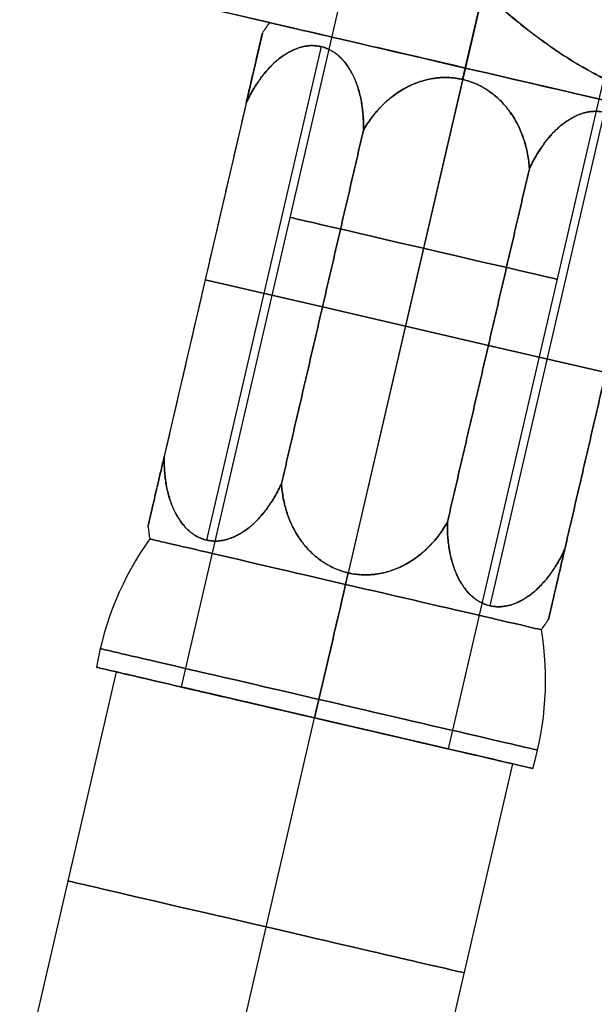
# Model space of a CAD drawing. Units: millimetres. Extents: x -31 to 44, y -113 to 122.
# Drawn here: x 23 to 35, y 86 to 107 of the extents above; entities that cross this region are included whole.
import ezdxf

# ---------------------------------------------------------------- set-up
doc = ezdxf.new("R2010")
doc.units = ezdxf.units.MM
doc.header["$MEASUREMENT"] = 0
doc.layers.add('Default', color=7, linetype='Continuous', true_color=0x000000)

# ---------------------------------------------------------------- blocks, each defined once
blk = doc.blocks.new('10CZ07160YY')
at = {"layer": 'Default'}
for p, q in [((12.5, 9.25), (11, 10.75)), ((12.5, 9.25), (12.5, 4.4)), ((27.1, 4.45), (27.1, 4.9)), ((12.757, 4.5), (23.843, 4.5)), ((18.3, 4.5, 1.864), (18.3, 1.864, 4.5)), ((18.3, 4.5, -1.864), (18.3, 4.5, 1.864)), ((18.3, 1.864, -4.5), (18.3, 4.5, -1.864)), ((36.492, 4.45), (27.1, 4.45)), ((12.757, 3.182, 3.182), (23.843, 3.182, 3.182)), ((12.757, 3.182, -3.182), (23.843, 3.182, -3.182)), ((6, 3), (27.1, 3)), ((27.1, -3), (27.1, 3)), ((18.3, -1.864, 4.5), (18.3, 1.864, 4.5)), ((12.5, 0, 4.4), (12.5, 0, 9.25)), ((23.843, 0, -4.5), (12.757, 0, -4.5)), ((36.492, 0, 4.45), (27.1, 0, 4.45)), ((36.492, 0, -4.45), (27.1, 0, -4.45)), ((6, 0, 3), (27.1, 0, 3)), ((6, 0, -3), (27.1, 0, -3)), ((12.757, 0, 4.5), (23.843, 0, 4.5)), ((27.1, 0, 4.9), (27.1, 0, 4.45)), ((27.1, 0, -4.45), (27.1, 0, -4.9)), ((27.1, 0, -3), (27.1, 0, 3)), ((18.3, -4.5, -1.864), (18.3, -1.864, -4.5)), ((18.3, -1.864, 4.5), (18.3, -4.5, 1.864)), ((6, -3), (27.1, -3)), ((12.757, -3.182, -3.182), (23.843, -3.182, -3.182)), ((12.757, -3.182, 3.182), (23.843, -3.182, 3.182)), ((12.5, -4.4), (12.5, -9.25)), ((12.757, -4.5), (23.843, -4.5)), ((18.3, -4.5, 1.864), (18.3, -4.5, -1.864)), ((36.492, -4.45), (27.1, -4.45)), ((27.1, -4.9), (27.1, -4.45)), ((12.5, -9.25), (11, -10.75))]:
    blk.add_line(p, q, dxfattribs=at)
at = {"layer": 'Default', "extrusion": (1, 0, 0)}
for centre, radius in [((0, 0, 26.684), 4.913), ((0, 0, 31.796), 4.45)]:
    blk.add_circle(centre, radius, dxfattribs=at)
at = {"layer": 'Default', "extrusion": (1, -6.12303e-17, 0)}
blk.add_circle((0, 0, 16.55), 3, dxfattribs=at)
at = {"layer": 'Default', "extrusion": (1, 0, 0)}
for start, end in [(0, 90), (180, 0)]:
    blk.add_arc((0, 0, 12.5), 9.25, start, end, dxfattribs=at)
at = {"layer": 'Default'}
for centre, start, end in [((26.684, -1.855), 86.478, 112.4467), ((15.084, -1.855), 110.1149, 112.4467), ((21.516, -1.855), 67.5533, 69.8851), ((15.084, 1.855), 247.5533, 249.8851), ((21.516, 1.855), 290.1149, 292.4467), ((26.684, 1.855), 247.5533, 273.522)]:
    blk.add_arc(centre, 6.768, start, end, dxfattribs=at)
at = {"layer": 'Default', "extrusion": (1, 2.48047e-64, 3.62522e-16)}
blk.add_arc((0, 0, 27.1), 4.9, 270, 90, dxfattribs=at)
at = {"layer": 'Default', "extrusion": (1, 1.13095e-48, 4.03717e-16)}
blk.add_arc((0, 0, 12.5), 4.4, 270, 90, dxfattribs=at)
at = {"layer": 'Default', "extrusion": (1, 0, -4.03717e-16)}
for start, end in [(270, 90), (90, 270)]:
    blk.add_arc((0, 0, 24.1), 4.4, start, end, dxfattribs=at)
at = {"layer": 'Default', "extrusion": (1, 7.18526e-15, -1.99591e-15)}
blk.add_arc((0, 0, 27.1), 4.45, 270, 90, dxfattribs=at)
at = {"layer": 'Default', "extrusion": (1, 1.18424e-15, -2.32139e-31)}
blk.add_arc((0, 0, 27.1), 3, 270, 0, dxfattribs=at)
at = {"layer": 'Default', "extrusion": (1, 1.18424e-15, -3.9443e-31)}
blk.add_arc((0, 0, 27.1), 3, 0, 90, dxfattribs=at)
at = {"layer": 'Default', "extrusion": (1, 1.92039e-16, 7.37576e-32)}
blk.add_arc((0, 0, 12.5), 9.25, 90, 180, dxfattribs=at)
at = {"layer": 'Default', "extrusion": (0, 1, 0)}
for centre, start, end in [((-15.084, -1.855), 67.5533, 69.8851), ((-21.516, 1.855), 247.5533, 249.8851), ((-21.516, -1.855), 110.1149, 112.4467), ((-26.684, -1.855), 67.5533, 93.522)]:
    blk.add_arc(centre, 6.768, start, end, dxfattribs=at)
at = {"layer": 'Default', "extrusion": (-1.34117e-16, 1, -3.24642e-16)}
blk.add_arc((-26.684, 1.855), 6.768, 266.478, 292.4467, dxfattribs=at)
at = {"layer": 'Default', "extrusion": (1, 0, -3.62522e-16)}
blk.add_arc((0, 0, 27.1), 4.9, 90, 270, dxfattribs=at)
at = {"layer": 'Default', "extrusion": (1, -7.98363e-16, 8.86361e-32)}
blk.add_arc((0, 0, 27.1), 4.45, 90, 180, dxfattribs=at)
at = {"layer": 'Default', "extrusion": (1, 5.65477e-49, 2.01859e-16)}
blk.add_arc((0, 0, 12.5), 4.4, 90, 270, dxfattribs=at)
at = {"layer": 'Default', "extrusion": (1, 3.55271e-15, -1.77636e-15)}
blk.add_arc((0, 0, 27.1), 3, 90, 270, dxfattribs=at)
at = {"layer": 'Default', "extrusion": (1, 3.19345e-15, 0)}
blk.add_arc((0, 0, 27.1), 4.45, 180, 270, dxfattribs=at)
at = {"layer": 'Default'}
for points, knots in [([(11, 10.743, -0.393), (11.093, 10.643, -0.565), (11.272, 10.443, -0.913), (11.455, 10.213, -1.31), (11.559, 10.071, -1.556), (11.587, 10.033, -1.623), (11.605, 10.007, -1.668), (11.614, 9.994, -1.69), (11.659, 9.929, -1.803), (11.763, 9.773, -2.073), (11.854, 9.616, -2.345), (11.964, 9.406, -2.709), (12.013, 9.3, -2.892), (12.097, 9.088, -3.259), (12.133, 8.982, -3.443), (12.191, 8.768, -3.814), (12.213, 8.66, -4.001), (12.243, 8.444, -4.375), (12.25, 8.335, -4.563), (12.25, 8.171, -4.847), (12.247, 8.089, -4.989), (12.239, 7.993, -5.156), (12.234, 7.951, -5.228), (12.231, 7.924, -5.275), (12.229, 7.91, -5.299), (12.212, 7.786, -5.514), (12.189, 7.677, -5.702), (12.1, 7.353, -6.264), (11.97, 7.035, -6.815), (11.727, 6.62, -7.534), (11.513, 6.313, -8.065), (11.271, 6.01, -8.59), (11.093, 5.811, -8.935), (11, 5.712, -9.107)], [-1, -1, -1, -1, -0.9375, -0.875, -0.859375, -0.851563, -0.851563, -0.84375, -0.84375, -0.8125, -0.75, -0.75, -0.6875, -0.6875, -0.625, -0.625, -0.5625, -0.5625, -0.5, -0.5, -0.46875, -0.453125, -0.445313, -0.445313, -0.4375, -0.4375, -0.375, -0.375, -0.25, -0.1875, -0.125, -0.0625, 0, 0, 0, 0]), ([(14.331, 4.5, 1.864), (14.278, 4.489, 1.875), (14.174, 4.465, 1.899), (14.022, 4.422, 1.942), (13.899, 4.381, 1.983), (13.815, 4.348, 2.016), (13.779, 4.334, 2.03), (13.755, 4.324, 2.04), (13.744, 4.319, 2.045), (13.685, 4.294, 2.07), (13.594, 4.252, 2.112), (13.464, 4.182, 2.182), (13.362, 4.118, 2.246), (13.294, 4.07, 2.294), (13.266, 4.049, 2.315), (13.247, 4.035, 2.329), (13.238, 4.027, 2.337), (13.192, 3.991, 2.373), (13.123, 3.932, 2.432), (13.03, 3.837, 2.527), (12.968, 3.761, 2.602), (12.938, 3.718, 2.646), (12.926, 3.701, 2.663), (12.92, 3.692, 2.672), (12.903, 3.665, 2.699), (12.892, 3.648, 2.716), (12.861, 3.594, 2.77), (12.825, 3.521, 2.843), (12.799, 3.447, 2.917), (12.783, 3.39, 2.974), (12.778, 3.371, 2.993), (12.772, 3.342, 3.022), (12.77, 3.332, 3.032), (12.767, 3.313, 3.051), (12.766, 3.303, 3.061), (12.759, 3.255, 3.109), (12.754, 3.178, 3.186), (12.763, 3.063, 3.301), (12.781, 2.978, 3.386), (12.795, 2.93, 3.434), (12.801, 2.911, 3.453), (12.805, 2.902, 3.462), (12.815, 2.874, 3.49), (12.822, 2.855, 3.509), (12.846, 2.799, 3.564), (12.883, 2.727, 3.637), (12.952, 2.623, 3.741), (13.007, 2.556, 3.808), (13.044, 2.515, 3.849), (13.051, 2.507, 3.857), (13.066, 2.49, 3.873), (13.09, 2.467, 3.897), (13.114, 2.443, 3.921), (13.163, 2.397, 3.966), (13.232, 2.339, 4.025), (13.345, 2.257, 4.107), (13.467, 2.181, 4.183), (13.554, 2.134, 4.23), (13.61, 2.106, 4.258), (13.621, 2.101, 4.263), (13.644, 2.09, 4.274), (13.678, 2.074, 4.29), (13.712, 2.058, 4.306), (13.782, 2.028, 4.336), (13.877, 1.991, 4.373), (14.023, 1.941, 4.422), (14.175, 1.899, 4.465), (14.278, 1.875, 4.489), (14.331, 1.864, 4.5)], [-1, -1, -1, -1, -0.96875, -0.9375, -0.90625, -0.890625, -0.882813, -0.882813, -0.875, -0.875, -0.84375, -0.8125, -0.78125, -0.765625, -0.757813, -0.757813, -0.75, -0.75, -0.71875, -0.6875, -0.65625, -0.648438, -0.648438, -0.640625, -0.640625, -0.625, -0.625, -0.59375, -0.5625, -0.5625, -0.546875, -0.546875, -0.539063, -0.539063, -0.53125, -0.53125, -0.5, -0.46875, -0.4375, -0.429688, -0.429688, -0.421875, -0.421875, -0.40625, -0.40625, -0.375, -0.34375, -0.3125, -0.3125, -0.304688, -0.304688, -0.296875, -0.28125, -0.28125, -0.25, -0.21875, -0.1875, -0.15625, -0.15625, -0.148438, -0.148438, -0.140625, -0.125, -0.125, -0.09375, -0.0625, -0.03125, 0, 0, 0, 0]), ([(14.331, 1.864, -4.5), (14.278, 1.875, -4.489), (14.174, 1.899, -4.465), (14.022, 1.942, -4.422), (13.899, 1.983, -4.381), (13.815, 2.016, -4.348), (13.779, 2.03, -4.334), (13.755, 2.04, -4.324), (13.744, 2.045, -4.319), (13.685, 2.07, -4.294), (13.594, 2.112, -4.252), (13.464, 2.182, -4.182), (13.362, 2.246, -4.118), (13.294, 2.294, -4.07), (13.266, 2.315, -4.049), (13.247, 2.329, -4.035), (13.238, 2.337, -4.027), (13.192, 2.373, -3.991), (13.123, 2.432, -3.932), (13.03, 2.527, -3.837), (12.968, 2.602, -3.761), (12.938, 2.646, -3.718), (12.926, 2.663, -3.701), (12.92, 2.672, -3.692), (12.903, 2.699, -3.665), (12.892, 2.716, -3.648), (12.861, 2.77, -3.594), (12.825, 2.843, -3.521), (12.799, 2.917, -3.447), (12.783, 2.974, -3.39), (12.778, 2.993, -3.371), (12.772, 3.022, -3.342), (12.77, 3.032, -3.332), (12.767, 3.051, -3.313), (12.766, 3.061, -3.303), (12.759, 3.109, -3.255), (12.754, 3.186, -3.178), (12.763, 3.301, -3.063), (12.781, 3.386, -2.978), (12.795, 3.434, -2.93), (12.801, 3.453, -2.911), (12.805, 3.462, -2.902), (12.815, 3.49, -2.874), (12.822, 3.509, -2.855), (12.846, 3.564, -2.799), (12.883, 3.637, -2.727), (12.952, 3.741, -2.623), (13.007, 3.808, -2.556), (13.044, 3.849, -2.515), (13.051, 3.857, -2.507), (13.066, 3.873, -2.49), (13.09, 3.897, -2.467), (13.114, 3.921, -2.443), (13.163, 3.966, -2.397), (13.232, 4.025, -2.339), (13.345, 4.107, -2.257), (13.467, 4.183, -2.181), (13.554, 4.23, -2.134), (13.61, 4.258, -2.106), (13.621, 4.263, -2.101), (13.644, 4.274, -2.09), (13.678, 4.29, -2.074), (13.712, 4.306, -2.058), (13.782, 4.336, -2.028), (13.877, 4.373, -1.991), (14.023, 4.422, -1.941), (14.175, 4.465, -1.899), (14.278, 4.489, -1.875), (14.331, 4.5, -1.864)], [-1, -1, -1, -1, -0.96875, -0.9375, -0.90625, -0.890625, -0.882813, -0.882813, -0.875, -0.875, -0.84375, -0.8125, -0.78125, -0.765625, -0.757813, -0.757813, -0.75, -0.75, -0.71875, -0.6875, -0.65625, -0.648438, -0.648438, -0.640625, -0.640625, -0.625, -0.625, -0.59375, -0.5625, -0.5625, -0.546875, -0.546875, -0.539063, -0.539063, -0.53125, -0.53125, -0.5, -0.46875, -0.4375, -0.429688, -0.429688, -0.421875, -0.421875, -0.40625, -0.40625, -0.375, -0.34375, -0.3125, -0.3125, -0.304688, -0.304688, -0.296875, -0.28125, -0.28125, -0.25, -0.21875, -0.1875, -0.15625, -0.15625, -0.148438, -0.148438, -0.140625, -0.125, -0.125, -0.09375, -0.0625, -0.03125, 0, 0, 0, 0]), ([(14.331, 4.5, -1.864), (14.278, 4.5, -1.849), (14.175, 4.5, -1.815), (14.023, 4.5, -1.754), (13.876, 4.5, -1.684), (13.769, 4.5, -1.624), (13.711, 4.5, -1.588), (13.688, 4.5, -1.574), (13.676, 4.5, -1.566), (13.642, 4.5, -1.544), (13.619, 4.5, -1.528), (13.552, 4.5, -1.481), (13.466, 4.5, -1.415), (13.343, 4.5, -1.307), (13.267, 4.5, -1.228), (13.222, 4.5, -1.177), (13.213, 4.5, -1.167), (13.195, 4.5, -1.146), (13.168, 4.5, -1.115), (13.143, 4.5, -1.083), (13.093, 4.5, -1.018), (13.031, 4.5, -0.929), (12.95, 4.5, -0.788), (12.904, 4.5, -0.688), (12.881, 4.5, -0.631), (12.878, 4.5, -0.625), (12.873, 4.5, -0.612), (12.866, 4.5, -0.593), (12.849, 4.5, -0.548), (12.836, 4.5, -0.509), (12.813, 4.5, -0.431), (12.786, 4.5, -0.326), (12.762, 4.5, -0.165), (12.757, 4.5, -0.056), (12.757, 4.5, 0.002), (12.757, 4.5, 0.006), (12.757, 4.5, 0.013), (12.757, 4.5, 0.023), (12.757, 4.5, 0.047), (12.759, 4.5, 0.095), (12.762, 4.5, 0.136), (12.77, 4.5, 0.218), (12.778, 4.5, 0.272), (12.794, 4.5, 0.353), (12.801, 4.5, 0.38), (12.811, 4.5, 0.42), (12.814, 4.5, 0.433), (12.822, 4.5, 0.46), (12.825, 4.5, 0.473), (12.845, 4.5, 0.539), (12.882, 4.5, 0.641), (12.95, 4.5, 0.788), (13.032, 4.5, 0.929), (13.094, 4.5, 1.019), (13.136, 4.5, 1.074), (13.144, 4.5, 1.085), (13.161, 4.5, 1.106), (13.187, 4.5, 1.138), (13.214, 4.5, 1.169), (13.269, 4.5, 1.23), (13.345, 4.5, 1.308), (13.467, 4.5, 1.416), (13.565, 4.5, 1.49), (13.621, 4.5, 1.529), (13.644, 4.5, 1.545), (13.655, 4.5, 1.552), (13.69, 4.5, 1.575), (13.713, 4.5, 1.59), (13.783, 4.5, 1.632), (13.878, 4.5, 1.685), (14.025, 4.5, 1.755), (14.175, 4.5, 1.815), (14.279, 4.5, 1.849), (14.331, 4.5, 1.864)], [-1, -1, -1, -1, -0.96875, -0.9375, -0.90625, -0.875, -0.867187, -0.867187, -0.859375, -0.859375, -0.84375, -0.84375, -0.8125, -0.78125, -0.75, -0.75, -0.742187, -0.742187, -0.734375, -0.71875, -0.71875, -0.6875, -0.65625, -0.625, -0.625, -0.621094, -0.621094, -0.617187, -0.609375, -0.59375, -0.59375, -0.5625, -0.53125, -0.5, -0.5, -0.498047, -0.498047, -0.496094, -0.492187, -0.484375, -0.46875, -0.46875, -0.4375, -0.4375, -0.421875, -0.421875, -0.414062, -0.414062, -0.40625, -0.40625, -0.375, -0.34375, -0.3125, -0.28125, -0.28125, -0.273437, -0.273437, -0.265625, -0.25, -0.25, -0.21875, -0.1875, -0.15625, -0.148437, -0.148437, -0.140625, -0.140625, -0.125, -0.125, -0.09375, -0.0625, -0.03125, 0, 0, 0, 0]), ([(22.269, 1.864, 4.5), (22.322, 1.875, 4.489), (22.426, 1.899, 4.465), (22.578, 1.942, 4.422), (22.701, 1.983, 4.381), (22.785, 2.016, 4.348), (22.821, 2.03, 4.334), (22.845, 2.04, 4.324), (22.856, 2.045, 4.319), (22.915, 2.07, 4.294), (23.006, 2.112, 4.252), (23.136, 2.182, 4.182), (23.238, 2.246, 4.118), (23.306, 2.294, 4.07), (23.334, 2.315, 4.049), (23.353, 2.329, 4.035), (23.362, 2.337, 4.027), (23.408, 2.373, 3.991), (23.477, 2.432, 3.932), (23.57, 2.527, 3.837), (23.632, 2.602, 3.761), (23.662, 2.646, 3.718), (23.674, 2.663, 3.701), (23.68, 2.672, 3.692), (23.697, 2.699, 3.665), (23.708, 2.716, 3.648), (23.739, 2.77, 3.594), (23.775, 2.843, 3.521), (23.801, 2.917, 3.447), (23.817, 2.974, 3.39), (23.822, 2.993, 3.371), (23.828, 3.022, 3.342), (23.83, 3.032, 3.332), (23.833, 3.051, 3.313), (23.834, 3.061, 3.303), (23.841, 3.109, 3.255), (23.846, 3.186, 3.178), (23.837, 3.301, 3.063), (23.819, 3.386, 2.978), (23.805, 3.434, 2.93), (23.799, 3.453, 2.911), (23.795, 3.462, 2.902), (23.785, 3.49, 2.874), (23.778, 3.509, 2.855), (23.754, 3.564, 2.799), (23.717, 3.637, 2.727), (23.648, 3.741, 2.623), (23.593, 3.808, 2.556), (23.556, 3.849, 2.515), (23.549, 3.857, 2.507), (23.534, 3.873, 2.49), (23.51, 3.897, 2.467), (23.486, 3.921, 2.443), (23.437, 3.966, 2.397), (23.368, 4.025, 2.339), (23.255, 4.107, 2.257), (23.133, 4.183, 2.181), (23.046, 4.23, 2.134), (22.99, 4.258, 2.106), (22.979, 4.263, 2.101), (22.956, 4.274, 2.09), (22.922, 4.29, 2.074), (22.888, 4.306, 2.058), (22.818, 4.336, 2.028), (22.723, 4.373, 1.991), (22.577, 4.422, 1.941), (22.425, 4.465, 1.899), (22.322, 4.489, 1.875), (22.269, 4.5, 1.864)], [-1, -1, -1, -1, -0.96875, -0.9375, -0.90625, -0.890625, -0.882813, -0.882813, -0.875, -0.875, -0.84375, -0.8125, -0.78125, -0.765625, -0.757813, -0.757813, -0.75, -0.75, -0.71875, -0.6875, -0.65625, -0.648438, -0.648438, -0.640625, -0.640625, -0.625, -0.625, -0.59375, -0.5625, -0.5625, -0.546875, -0.546875, -0.539063, -0.539063, -0.53125, -0.53125, -0.5, -0.46875, -0.4375, -0.429688, -0.429688, -0.421875, -0.421875, -0.40625, -0.40625, -0.375, -0.34375, -0.3125, -0.3125, -0.304688, -0.304688, -0.296875, -0.28125, -0.28125, -0.25, -0.21875, -0.1875, -0.15625, -0.15625, -0.148438, -0.148438, -0.140625, -0.125, -0.125, -0.09375, -0.0625, -0.03125, 0, 0, 0, 0]), ([(22.269, 4.5, 1.864), (22.322, 4.5, 1.849), (22.425, 4.5, 1.815), (22.577, 4.5, 1.754), (22.724, 4.5, 1.684), (22.831, 4.5, 1.624), (22.889, 4.5, 1.588), (22.912, 4.5, 1.574), (22.924, 4.5, 1.566), (22.958, 4.5, 1.544), (22.981, 4.5, 1.528), (23.048, 4.5, 1.481), (23.134, 4.5, 1.415), (23.257, 4.5, 1.307), (23.333, 4.5, 1.228), (23.378, 4.5, 1.177), (23.387, 4.5, 1.167), (23.405, 4.5, 1.146), (23.432, 4.5, 1.115), (23.457, 4.5, 1.083), (23.507, 4.5, 1.018), (23.569, 4.5, 0.929), (23.65, 4.5, 0.788), (23.696, 4.5, 0.688), (23.719, 4.5, 0.631), (23.722, 4.5, 0.625), (23.727, 4.5, 0.612), (23.734, 4.5, 0.593), (23.751, 4.5, 0.548), (23.764, 4.5, 0.509), (23.787, 4.5, 0.431), (23.814, 4.5, 0.326), (23.838, 4.5, 0.165), (23.843, 4.5, 0.056), (23.843, 4.5, -0.002), (23.843, 4.5, -0.006), (23.843, 4.5, -0.013), (23.843, 4.5, -0.023), (23.843, 4.5, -0.047), (23.841, 4.5, -0.095), (23.838, 4.5, -0.136), (23.83, 4.5, -0.218), (23.822, 4.5, -0.272), (23.806, 4.5, -0.353), (23.799, 4.5, -0.38), (23.789, 4.5, -0.42), (23.786, 4.5, -0.433), (23.778, 4.5, -0.46), (23.775, 4.5, -0.473), (23.755, 4.5, -0.539), (23.718, 4.5, -0.641), (23.65, 4.5, -0.788), (23.568, 4.5, -0.929), (23.506, 4.5, -1.019), (23.464, 4.5, -1.074), (23.456, 4.5, -1.085), (23.439, 4.5, -1.106), (23.413, 4.5, -1.138), (23.386, 4.5, -1.169), (23.331, 4.5, -1.23), (23.255, 4.5, -1.308), (23.133, 4.5, -1.416), (23.035, 4.5, -1.49), (22.979, 4.5, -1.529), (22.956, 4.5, -1.545), (22.945, 4.5, -1.552), (22.91, 4.5, -1.575), (22.887, 4.5, -1.59), (22.817, 4.5, -1.632), (22.722, 4.5, -1.685), (22.575, 4.5, -1.755), (22.425, 4.5, -1.815), (22.321, 4.5, -1.849), (22.269, 4.5, -1.864)], [-1, -1, -1, -1, -0.96875, -0.9375, -0.90625, -0.875, -0.867187, -0.867187, -0.859375, -0.859375, -0.84375, -0.84375, -0.8125, -0.78125, -0.75, -0.75, -0.742187, -0.742187, -0.734375, -0.71875, -0.71875, -0.6875, -0.65625, -0.625, -0.625, -0.621094, -0.621094, -0.617187, -0.609375, -0.59375, -0.59375, -0.5625, -0.53125, -0.5, -0.5, -0.498047, -0.498047, -0.496094, -0.492187, -0.484375, -0.46875, -0.46875, -0.4375, -0.4375, -0.421875, -0.421875, -0.414062, -0.414062, -0.40625, -0.40625, -0.375, -0.34375, -0.3125, -0.28125, -0.28125, -0.273437, -0.273437, -0.265625, -0.25, -0.25, -0.21875, -0.1875, -0.15625, -0.148437, -0.148437, -0.140625, -0.140625, -0.125, -0.125, -0.09375, -0.0625, -0.03125, 0, 0, 0, 0]), ([(22.269, 4.5, -1.864), (22.322, 4.489, -1.875), (22.426, 4.465, -1.899), (22.578, 4.422, -1.942), (22.701, 4.381, -1.983), (22.785, 4.348, -2.016), (22.821, 4.334, -2.03), (22.845, 4.324, -2.04), (22.856, 4.319, -2.045), (22.915, 4.294, -2.07), (23.006, 4.252, -2.112), (23.136, 4.182, -2.182), (23.238, 4.118, -2.246), (23.306, 4.07, -2.294), (23.334, 4.049, -2.315), (23.353, 4.035, -2.329), (23.362, 4.027, -2.337), (23.408, 3.991, -2.373), (23.477, 3.932, -2.432), (23.57, 3.837, -2.527), (23.632, 3.761, -2.602), (23.662, 3.718, -2.646), (23.674, 3.701, -2.663), (23.68, 3.692, -2.672), (23.697, 3.665, -2.699), (23.708, 3.648, -2.716), (23.739, 3.594, -2.77), (23.775, 3.521, -2.843), (23.801, 3.447, -2.917), (23.817, 3.39, -2.974), (23.822, 3.371, -2.993), (23.828, 3.342, -3.022), (23.83, 3.332, -3.032), (23.833, 3.313, -3.051), (23.834, 3.303, -3.061), (23.841, 3.255, -3.109), (23.846, 3.178, -3.186), (23.837, 3.063, -3.301), (23.819, 2.978, -3.386), (23.805, 2.93, -3.434), (23.799, 2.911, -3.453), (23.795, 2.902, -3.462), (23.785, 2.874, -3.49), (23.778, 2.855, -3.509), (23.754, 2.799, -3.564), (23.717, 2.727, -3.637), (23.648, 2.623, -3.741), (23.593, 2.556, -3.808), (23.556, 2.515, -3.849), (23.549, 2.507, -3.857), (23.534, 2.49, -3.873), (23.51, 2.467, -3.897), (23.486, 2.443, -3.921), (23.437, 2.397, -3.966), (23.368, 2.339, -4.025), (23.255, 2.257, -4.107), (23.133, 2.181, -4.183), (23.046, 2.134, -4.23), (22.99, 2.106, -4.258), (22.979, 2.101, -4.263), (22.956, 2.09, -4.274), (22.922, 2.074, -4.29), (22.888, 2.058, -4.306), (22.818, 2.028, -4.336), (22.723, 1.991, -4.373), (22.577, 1.941, -4.422), (22.425, 1.899, -4.465), (22.322, 1.875, -4.489), (22.269, 1.864, -4.5)], [-1, -1, -1, -1, -0.96875, -0.9375, -0.90625, -0.890625, -0.882813, -0.882813, -0.875, -0.875, -0.84375, -0.8125, -0.78125, -0.765625, -0.757812, -0.757812, -0.75, -0.75, -0.71875, -0.6875, -0.65625, -0.648437, -0.648437, -0.640625, -0.640625, -0.625, -0.625, -0.59375, -0.5625, -0.5625, -0.546875, -0.546875, -0.539062, -0.539062, -0.53125, -0.53125, -0.5, -0.46875, -0.4375, -0.429687, -0.429687, -0.421875, -0.421875, -0.40625, -0.40625, -0.375, -0.34375, -0.3125, -0.3125, -0.304687, -0.304687, -0.296875, -0.28125, -0.28125, -0.25, -0.21875, -0.1875, -0.15625, -0.15625, -0.148437, -0.148437, -0.140625, -0.125, -0.125, -0.09375, -0.0625, -0.03125, 0, 0, 0, 0]), ([(14.331, 1.864, 4.5), (14.278, 1.849, 4.5), (14.175, 1.815, 4.5), (14.023, 1.754, 4.5), (13.876, 1.684, 4.5), (13.769, 1.624, 4.5), (13.711, 1.588, 4.5), (13.688, 1.574, 4.5), (13.676, 1.566, 4.5), (13.642, 1.544, 4.5), (13.619, 1.528, 4.5), (13.552, 1.481, 4.5), (13.466, 1.415, 4.5), (13.343, 1.307, 4.5), (13.267, 1.228, 4.5), (13.222, 1.177, 4.5), (13.213, 1.167, 4.5), (13.195, 1.146, 4.5), (13.168, 1.115, 4.5), (13.143, 1.083, 4.5), (13.093, 1.018, 4.5), (13.031, 0.929, 4.5), (12.95, 0.788, 4.5), (12.904, 0.688, 4.5), (12.881, 0.631, 4.5), (12.878, 0.625, 4.5), (12.873, 0.612, 4.5), (12.866, 0.593, 4.5), (12.849, 0.548, 4.5), (12.836, 0.509, 4.5), (12.813, 0.431, 4.5), (12.786, 0.326, 4.5), (12.762, 0.165, 4.5), (12.757, 0.056, 4.5), (12.757, -0.002, 4.5), (12.757, -0.006, 4.5), (12.757, -0.013, 4.5), (12.757, -0.023, 4.5), (12.757, -0.047, 4.5), (12.759, -0.095, 4.5), (12.762, -0.136, 4.5), (12.77, -0.218, 4.5), (12.778, -0.272, 4.5), (12.794, -0.353, 4.5), (12.801, -0.38, 4.5), (12.811, -0.42, 4.5), (12.814, -0.433, 4.5), (12.822, -0.46, 4.5), (12.825, -0.473, 4.5), (12.845, -0.539, 4.5), (12.882, -0.641, 4.5), (12.95, -0.788, 4.5), (13.032, -0.929, 4.5), (13.094, -1.019, 4.5), (13.136, -1.074, 4.5), (13.144, -1.085, 4.5), (13.161, -1.106, 4.5), (13.187, -1.138, 4.5), (13.214, -1.169, 4.5), (13.269, -1.23, 4.5), (13.345, -1.308, 4.5), (13.467, -1.416, 4.5), (13.565, -1.49, 4.5), (13.621, -1.529, 4.5), (13.644, -1.545, 4.5), (13.655, -1.552, 4.5), (13.69, -1.575, 4.5), (13.713, -1.59, 4.5), (13.783, -1.632, 4.5), (13.878, -1.685, 4.5), (14.025, -1.755, 4.5), (14.175, -1.815, 4.5), (14.279, -1.849, 4.5), (14.331, -1.864, 4.5)], [-1, -1, -1, -1, -0.96875, -0.9375, -0.90625, -0.875, -0.867187, -0.867187, -0.859375, -0.859375, -0.84375, -0.84375, -0.8125, -0.78125, -0.75, -0.75, -0.742187, -0.742187, -0.734375, -0.71875, -0.71875, -0.6875, -0.65625, -0.625, -0.625, -0.621094, -0.621094, -0.617187, -0.609375, -0.59375, -0.59375, -0.5625, -0.53125, -0.5, -0.5, -0.498047, -0.498047, -0.496094, -0.492187, -0.484375, -0.46875, -0.46875, -0.4375, -0.4375, -0.421875, -0.421875, -0.414062, -0.414062, -0.40625, -0.40625, -0.375, -0.34375, -0.3125, -0.28125, -0.28125, -0.273437, -0.273437, -0.265625, -0.25, -0.25, -0.21875, -0.1875, -0.15625, -0.148437, -0.148437, -0.140625, -0.140625, -0.125, -0.125, -0.09375, -0.0625, -0.03125, 0, 0, 0, 0]), ([(22.269, 1.864, -4.5), (22.322, 1.849, -4.5), (22.425, 1.815, -4.5), (22.577, 1.754, -4.5), (22.724, 1.684, -4.5), (22.831, 1.624, -4.5), (22.889, 1.588, -4.5), (22.912, 1.574, -4.5), (22.924, 1.566, -4.5), (22.958, 1.544, -4.5), (22.981, 1.528, -4.5), (23.048, 1.481, -4.5), (23.134, 1.415, -4.5), (23.257, 1.307, -4.5), (23.333, 1.228, -4.5), (23.378, 1.177, -4.5), (23.387, 1.167, -4.5), (23.405, 1.146, -4.5), (23.432, 1.115, -4.5), (23.457, 1.083, -4.5), (23.507, 1.018, -4.5), (23.569, 0.929, -4.5), (23.65, 0.788, -4.5), (23.696, 0.688, -4.5), (23.719, 0.631, -4.5), (23.722, 0.625, -4.5), (23.727, 0.612, -4.5), (23.734, 0.593, -4.5), (23.751, 0.548, -4.5), (23.764, 0.509, -4.5), (23.787, 0.431, -4.5), (23.814, 0.326, -4.5), (23.838, 0.165, -4.5), (23.843, 0.056, -4.5), (23.843, 0, -4.5)], [-1, -1, -1, -1, -0.9687364, -0.9374729, -0.9062093, -0.8749458, -0.8671299, -0.8671299, -0.859314, -0.859314, -0.8436822, -0.8436822, -0.8124187, -0.7811551, -0.7498916, -0.7498916, -0.7420757, -0.7420757, -0.7342598, -0.718628, -0.718628, -0.6873645, -0.6561009, -0.6248374, -0.6248374, -0.6209294, -0.6209294, -0.6170215, -0.6092056, -0.5935738, -0.5935738, -0.5623103, -0.5310467, -0.4997832, -0.4997832, -0.4997832, -0.4997832]), ([(22.269, -1.864, 4.5), (22.322, -1.849, 4.5), (22.425, -1.815, 4.5), (22.577, -1.754, 4.5), (22.724, -1.684, 4.5), (22.831, -1.624, 4.5), (22.889, -1.588, 4.5), (22.912, -1.574, 4.5), (22.924, -1.566, 4.5), (22.958, -1.544, 4.5), (22.981, -1.528, 4.5), (23.048, -1.481, 4.5), (23.134, -1.415, 4.5), (23.257, -1.307, 4.5), (23.333, -1.228, 4.5), (23.378, -1.177, 4.5), (23.387, -1.167, 4.5), (23.405, -1.146, 4.5), (23.432, -1.115, 4.5), (23.457, -1.083, 4.5), (23.507, -1.018, 4.5), (23.569, -0.929, 4.5), (23.65, -0.788, 4.5), (23.696, -0.688, 4.5), (23.719, -0.631, 4.5), (23.722, -0.625, 4.5), (23.727, -0.612, 4.5), (23.734, -0.593, 4.5), (23.751, -0.548, 4.5), (23.764, -0.509, 4.5), (23.787, -0.431, 4.5), (23.814, -0.326, 4.5), (23.838, -0.165, 4.5), (23.843, -0.056, 4.5), (23.843, 0.002, 4.5), (23.843, 0.006, 4.5), (23.843, 0.013, 4.5), (23.843, 0.023, 4.5), (23.843, 0.047, 4.5), (23.841, 0.095, 4.5), (23.838, 0.136, 4.5), (23.83, 0.218, 4.5), (23.822, 0.272, 4.5), (23.806, 0.353, 4.5), (23.799, 0.38, 4.5), (23.789, 0.42, 4.5), (23.786, 0.433, 4.5), (23.778, 0.46, 4.5), (23.775, 0.473, 4.5), (23.755, 0.539, 4.5), (23.718, 0.641, 4.5), (23.65, 0.788, 4.5), (23.568, 0.929, 4.5), (23.506, 1.019, 4.5), (23.464, 1.074, 4.5), (23.456, 1.085, 4.5), (23.439, 1.106, 4.5), (23.413, 1.138, 4.5), (23.386, 1.169, 4.5), (23.331, 1.23, 4.5), (23.255, 1.308, 4.5), (23.133, 1.416, 4.5), (23.035, 1.49, 4.5), (22.979, 1.529, 4.5), (22.956, 1.545, 4.5), (22.945, 1.552, 4.5), (22.91, 1.575, 4.5), (22.887, 1.59, 4.5), (22.817, 1.632, 4.5), (22.722, 1.685, 4.5), (22.575, 1.755, 4.5), (22.425, 1.815, 4.5), (22.321, 1.849, 4.5), (22.269, 1.864, 4.5)], [-1, -1, -1, -1, -0.96875, -0.9375, -0.90625, -0.875, -0.867187, -0.867187, -0.859375, -0.859375, -0.84375, -0.84375, -0.8125, -0.78125, -0.75, -0.75, -0.742187, -0.742187, -0.734375, -0.71875, -0.71875, -0.6875, -0.65625, -0.625, -0.625, -0.621094, -0.621094, -0.617187, -0.609375, -0.59375, -0.59375, -0.5625, -0.53125, -0.5, -0.5, -0.498047, -0.498047, -0.496094, -0.492187, -0.484375, -0.46875, -0.46875, -0.4375, -0.4375, -0.421875, -0.421875, -0.414062, -0.414062, -0.40625, -0.40625, -0.375, -0.34375, -0.3125, -0.28125, -0.28125, -0.273437, -0.273437, -0.265625, -0.25, -0.25, -0.21875, -0.1875, -0.15625, -0.148437, -0.148437, -0.140625, -0.140625, -0.125, -0.125, -0.09375, -0.0625, -0.03125, 0, 0, 0, 0]), ([(23.843, 0, -4.5), (23.843, -0.013, -4.5), (23.843, -0.023, -4.5), (23.843, -0.047, -4.5), (23.841, -0.095, -4.5), (23.838, -0.136, -4.5), (23.83, -0.218, -4.5), (23.822, -0.272, -4.5), (23.806, -0.353, -4.5), (23.799, -0.38, -4.5), (23.789, -0.42, -4.5), (23.786, -0.433, -4.5), (23.778, -0.46, -4.5), (23.775, -0.473, -4.5), (23.755, -0.539, -4.5), (23.718, -0.641, -4.5), (23.65, -0.788, -4.5), (23.568, -0.929, -4.5), (23.506, -1.019, -4.5), (23.464, -1.074, -4.5), (23.456, -1.085, -4.5), (23.439, -1.106, -4.5), (23.413, -1.138, -4.5), (23.386, -1.169, -4.5), (23.331, -1.23, -4.5), (23.255, -1.308, -4.5), (23.133, -1.416, -4.5), (23.035, -1.49, -4.5), (22.979, -1.529, -4.5), (22.956, -1.545, -4.5), (22.945, -1.552, -4.5), (22.91, -1.575, -4.5), (22.887, -1.59, -4.5), (22.817, -1.632, -4.5), (22.722, -1.685, -4.5), (22.575, -1.755, -4.5), (22.425, -1.815, -4.5), (22.321, -1.849, -4.5), (22.269, -1.864, -4.5)], [-0.4997832, -0.4997832, -0.4997832, -0.4997832, -0.4978232, -0.4939034, -0.4860636, -0.4703842, -0.4703842, -0.4390252, -0.4390252, -0.4233458, -0.4233458, -0.415506, -0.415506, -0.4076663, -0.4076663, -0.3763073, -0.3449484, -0.3135894, -0.2822305, -0.2822305, -0.2743908, -0.2743908, -0.266551, -0.2508716, -0.2508716, -0.2195126, -0.1881537, -0.1567947, -0.148955, -0.148955, -0.1411153, -0.1411153, -0.1254358, -0.1254358, -0.0940768, -0.0627179, -0.0313589, 0, 0, 0, 0]), ([(14.331, -4.5, -1.864), (14.278, -4.489, -1.875), (14.174, -4.465, -1.899), (14.022, -4.422, -1.942), (13.899, -4.381, -1.983), (13.815, -4.348, -2.016), (13.779, -4.334, -2.03), (13.755, -4.324, -2.04), (13.744, -4.319, -2.045), (13.685, -4.294, -2.07), (13.594, -4.252, -2.112), (13.464, -4.182, -2.182), (13.362, -4.118, -2.246), (13.294, -4.07, -2.294), (13.266, -4.049, -2.315), (13.247, -4.035, -2.329), (13.238, -4.027, -2.337), (13.192, -3.991, -2.373), (13.123, -3.932, -2.432), (13.03, -3.837, -2.527), (12.968, -3.761, -2.602), (12.938, -3.718, -2.646), (12.926, -3.701, -2.663), (12.92, -3.692, -2.672), (12.903, -3.665, -2.699), (12.892, -3.648, -2.716), (12.861, -3.594, -2.77), (12.825, -3.521, -2.843), (12.799, -3.447, -2.917), (12.783, -3.39, -2.974), (12.778, -3.371, -2.993), (12.772, -3.342, -3.022), (12.77, -3.332, -3.032), (12.767, -3.313, -3.051), (12.766, -3.303, -3.061), (12.759, -3.255, -3.109), (12.754, -3.178, -3.186), (12.763, -3.063, -3.301), (12.781, -2.978, -3.386), (12.795, -2.93, -3.434), (12.801, -2.911, -3.453), (12.805, -2.902, -3.462), (12.815, -2.874, -3.49), (12.822, -2.855, -3.509), (12.846, -2.799, -3.564), (12.883, -2.727, -3.637), (12.952, -2.623, -3.741), (13.007, -2.556, -3.808), (13.044, -2.515, -3.849), (13.051, -2.507, -3.857), (13.066, -2.49, -3.873), (13.09, -2.467, -3.897), (13.114, -2.443, -3.921), (13.163, -2.397, -3.966), (13.232, -2.339, -4.025), (13.345, -2.257, -4.107), (13.467, -2.181, -4.183), (13.554, -2.134, -4.23), (13.61, -2.106, -4.258), (13.621, -2.101, -4.263), (13.644, -2.09, -4.274), (13.678, -2.074, -4.29), (13.712, -2.058, -4.306), (13.782, -2.028, -4.336), (13.877, -1.991, -4.373), (14.023, -1.941, -4.422), (14.175, -1.899, -4.465), (14.278, -1.875, -4.489), (14.331, -1.864, -4.5)], [-1, -1, -1, -1, -0.96875, -0.9375, -0.90625, -0.890625, -0.882813, -0.882813, -0.875, -0.875, -0.84375, -0.8125, -0.78125, -0.765625, -0.757813, -0.757813, -0.75, -0.75, -0.71875, -0.6875, -0.65625, -0.648438, -0.648438, -0.640625, -0.640625, -0.625, -0.625, -0.59375, -0.5625, -0.5625, -0.546875, -0.546875, -0.539063, -0.539063, -0.53125, -0.53125, -0.5, -0.46875, -0.4375, -0.429688, -0.429688, -0.421875, -0.421875, -0.40625, -0.40625, -0.375, -0.34375, -0.3125, -0.3125, -0.304688, -0.304688, -0.296875, -0.28125, -0.28125, -0.25, -0.21875, -0.1875, -0.15625, -0.15625, -0.148438, -0.148438, -0.140625, -0.125, -0.125, -0.09375, -0.0625, -0.03125, 0, 0, 0, 0]), ([(14.331, -1.864, 4.5), (14.278, -1.875, 4.489), (14.174, -1.899, 4.465), (14.022, -1.942, 4.422), (13.899, -1.983, 4.381), (13.815, -2.016, 4.348), (13.779, -2.03, 4.334), (13.755, -2.04, 4.324), (13.744, -2.045, 4.319), (13.685, -2.07, 4.294), (13.594, -2.112, 4.252), (13.464, -2.182, 4.182), (13.362, -2.246, 4.118), (13.294, -2.294, 4.07), (13.266, -2.315, 4.049), (13.247, -2.329, 4.035), (13.238, -2.337, 4.027), (13.192, -2.373, 3.991), (13.123, -2.432, 3.932), (13.03, -2.527, 3.837), (12.968, -2.602, 3.761), (12.938, -2.646, 3.718), (12.926, -2.663, 3.701), (12.92, -2.672, 3.692), (12.903, -2.699, 3.665), (12.892, -2.716, 3.648), (12.861, -2.77, 3.594), (12.825, -2.843, 3.521), (12.799, -2.917, 3.447), (12.783, -2.974, 3.39), (12.778, -2.993, 3.371), (12.772, -3.022, 3.342), (12.77, -3.032, 3.332), (12.767, -3.051, 3.313), (12.766, -3.061, 3.303), (12.759, -3.109, 3.255), (12.754, -3.186, 3.178), (12.763, -3.301, 3.063), (12.781, -3.386, 2.978), (12.795, -3.434, 2.93), (12.801, -3.453, 2.911), (12.805, -3.462, 2.902), (12.815, -3.49, 2.874), (12.822, -3.509, 2.855), (12.846, -3.564, 2.799), (12.883, -3.637, 2.727), (12.952, -3.741, 2.623), (13.007, -3.808, 2.556), (13.044, -3.849, 2.515), (13.051, -3.857, 2.507), (13.066, -3.873, 2.49), (13.09, -3.897, 2.467), (13.114, -3.921, 2.443), (13.163, -3.966, 2.397), (13.232, -4.025, 2.339), (13.345, -4.107, 2.257), (13.467, -4.183, 2.181), (13.554, -4.23, 2.134), (13.61, -4.258, 2.106), (13.621, -4.263, 2.101), (13.644, -4.274, 2.09), (13.678, -4.29, 2.074), (13.712, -4.306, 2.058), (13.782, -4.336, 2.028), (13.877, -4.373, 1.991), (14.023, -4.422, 1.941), (14.175, -4.465, 1.899), (14.278, -4.489, 1.875), (14.331, -4.5, 1.864)], [-1, -1, -1, -1, -0.96875, -0.9375, -0.90625, -0.890625, -0.882812, -0.882812, -0.875, -0.875, -0.84375, -0.8125, -0.78125, -0.765625, -0.757812, -0.757812, -0.75, -0.75, -0.71875, -0.6875, -0.65625, -0.648437, -0.648437, -0.640625, -0.640625, -0.625, -0.625, -0.59375, -0.5625, -0.5625, -0.546875, -0.546875, -0.539063, -0.539063, -0.53125, -0.53125, -0.5, -0.46875, -0.4375, -0.429688, -0.429688, -0.421875, -0.421875, -0.40625, -0.40625, -0.375, -0.34375, -0.3125, -0.3125, -0.304688, -0.304688, -0.296875, -0.28125, -0.28125, -0.25, -0.21875, -0.1875, -0.15625, -0.15625, -0.148438, -0.148438, -0.140625, -0.125, -0.125, -0.09375, -0.0625, -0.03125, 0, 0, 0, 0]), ([(22.269, -1.864, -4.5), (22.322, -1.875, -4.489), (22.426, -1.899, -4.465), (22.578, -1.942, -4.422), (22.701, -1.983, -4.381), (22.785, -2.016, -4.348), (22.821, -2.03, -4.334), (22.845, -2.04, -4.324), (22.856, -2.045, -4.319), (22.915, -2.07, -4.294), (23.006, -2.112, -4.252), (23.136, -2.182, -4.182), (23.238, -2.246, -4.118), (23.306, -2.294, -4.07), (23.334, -2.315, -4.049), (23.353, -2.329, -4.035), (23.362, -2.337, -4.027), (23.408, -2.373, -3.991), (23.477, -2.432, -3.932), (23.57, -2.527, -3.837), (23.632, -2.602, -3.761), (23.662, -2.646, -3.718), (23.674, -2.663, -3.701), (23.68, -2.672, -3.692), (23.697, -2.699, -3.665), (23.708, -2.716, -3.648), (23.739, -2.77, -3.594), (23.775, -2.843, -3.521), (23.801, -2.917, -3.447), (23.817, -2.974, -3.39), (23.822, -2.993, -3.371), (23.828, -3.022, -3.342), (23.83, -3.032, -3.332), (23.833, -3.051, -3.313), (23.834, -3.061, -3.303), (23.841, -3.109, -3.255), (23.846, -3.186, -3.178), (23.837, -3.301, -3.063), (23.819, -3.386, -2.978), (23.805, -3.434, -2.93), (23.799, -3.453, -2.911), (23.795, -3.462, -2.902), (23.785, -3.49, -2.874), (23.778, -3.509, -2.855), (23.754, -3.564, -2.799), (23.717, -3.637, -2.727), (23.648, -3.741, -2.623), (23.593, -3.808, -2.556), (23.556, -3.849, -2.515), (23.549, -3.857, -2.507), (23.534, -3.873, -2.49), (23.51, -3.897, -2.467), (23.486, -3.921, -2.443), (23.437, -3.966, -2.397), (23.368, -4.025, -2.339), (23.255, -4.107, -2.257), (23.133, -4.183, -2.181), (23.046, -4.23, -2.134), (22.99, -4.258, -2.106), (22.979, -4.263, -2.101), (22.956, -4.274, -2.09), (22.922, -4.29, -2.074), (22.888, -4.306, -2.058), (22.818, -4.336, -2.028), (22.723, -4.373, -1.991), (22.577, -4.422, -1.941), (22.425, -4.465, -1.899), (22.322, -4.489, -1.875), (22.269, -4.5, -1.864)], [-1, -1, -1, -1, -0.96875, -0.9375, -0.90625, -0.890625, -0.882812, -0.882812, -0.875, -0.875, -0.84375, -0.8125, -0.78125, -0.765625, -0.757812, -0.757812, -0.75, -0.75, -0.71875, -0.6875, -0.65625, -0.648437, -0.648437, -0.640625, -0.640625, -0.625, -0.625, -0.59375, -0.5625, -0.5625, -0.546875, -0.546875, -0.539062, -0.539062, -0.53125, -0.53125, -0.5, -0.46875, -0.4375, -0.429687, -0.429687, -0.421875, -0.421875, -0.40625, -0.40625, -0.375, -0.34375, -0.3125, -0.3125, -0.304687, -0.304687, -0.296875, -0.28125, -0.28125, -0.25, -0.21875, -0.1875, -0.15625, -0.15625, -0.148437, -0.148437, -0.140625, -0.125, -0.125, -0.09375, -0.0625, -0.03125, 0, 0, 0, 0]), ([(22.269, -4.5, 1.864), (22.322, -4.489, 1.875), (22.426, -4.465, 1.899), (22.578, -4.422, 1.942), (22.701, -4.381, 1.983), (22.785, -4.348, 2.016), (22.821, -4.334, 2.03), (22.845, -4.324, 2.04), (22.856, -4.319, 2.045), (22.915, -4.294, 2.07), (23.006, -4.252, 2.112), (23.136, -4.182, 2.182), (23.238, -4.118, 2.246), (23.306, -4.07, 2.294), (23.334, -4.049, 2.315), (23.353, -4.035, 2.329), (23.362, -4.027, 2.337), (23.408, -3.991, 2.373), (23.477, -3.932, 2.432), (23.57, -3.837, 2.527), (23.632, -3.761, 2.602), (23.662, -3.718, 2.646), (23.674, -3.701, 2.663), (23.68, -3.692, 2.672), (23.697, -3.665, 2.699), (23.708, -3.648, 2.716), (23.739, -3.594, 2.77), (23.775, -3.521, 2.843), (23.801, -3.447, 2.917), (23.817, -3.39, 2.974), (23.822, -3.371, 2.993), (23.828, -3.342, 3.022), (23.83, -3.332, 3.032), (23.833, -3.313, 3.051), (23.834, -3.303, 3.061), (23.841, -3.255, 3.109), (23.846, -3.178, 3.186), (23.837, -3.063, 3.301), (23.819, -2.978, 3.386), (23.805, -2.93, 3.434), (23.799, -2.911, 3.453), (23.795, -2.902, 3.462), (23.785, -2.874, 3.49), (23.778, -2.855, 3.509), (23.754, -2.799, 3.564), (23.717, -2.727, 3.637), (23.648, -2.623, 3.741), (23.593, -2.556, 3.808), (23.556, -2.515, 3.849), (23.549, -2.507, 3.857), (23.534, -2.49, 3.873), (23.51, -2.467, 3.897), (23.486, -2.443, 3.921), (23.437, -2.397, 3.966), (23.368, -2.339, 4.025), (23.255, -2.257, 4.107), (23.133, -2.181, 4.183), (23.046, -2.134, 4.23), (22.99, -2.106, 4.258), (22.979, -2.101, 4.263), (22.956, -2.09, 4.274), (22.922, -2.074, 4.29), (22.888, -2.058, 4.306), (22.818, -2.028, 4.336), (22.723, -1.991, 4.373), (22.577, -1.941, 4.422), (22.425, -1.899, 4.465), (22.322, -1.875, 4.489), (22.269, -1.864, 4.5)], [-1, -1, -1, -1, -0.96875, -0.9375, -0.90625, -0.890625, -0.882812, -0.882812, -0.875, -0.875, -0.84375, -0.8125, -0.78125, -0.765625, -0.757813, -0.757813, -0.75, -0.75, -0.71875, -0.6875, -0.65625, -0.648438, -0.648438, -0.640625, -0.640625, -0.625, -0.625, -0.59375, -0.5625, -0.5625, -0.546875, -0.546875, -0.539063, -0.539063, -0.53125, -0.53125, -0.5, -0.46875, -0.4375, -0.429688, -0.429688, -0.421875, -0.421875, -0.40625, -0.40625, -0.375, -0.34375, -0.3125, -0.3125, -0.304688, -0.304688, -0.296875, -0.28125, -0.28125, -0.25, -0.21875, -0.1875, -0.15625, -0.15625, -0.148438, -0.148438, -0.140625, -0.125, -0.125, -0.09375, -0.0625, -0.03125, 0, 0, 0, 0]), ([(14.331, -4.5, 1.864), (14.278, -4.5, 1.849), (14.175, -4.5, 1.815), (14.023, -4.5, 1.754), (13.876, -4.5, 1.684), (13.769, -4.5, 1.624), (13.711, -4.5, 1.588), (13.688, -4.5, 1.574), (13.676, -4.5, 1.566), (13.642, -4.5, 1.544), (13.619, -4.5, 1.528), (13.552, -4.5, 1.481), (13.466, -4.5, 1.415), (13.343, -4.5, 1.307), (13.267, -4.5, 1.228), (13.222, -4.5, 1.177), (13.213, -4.5, 1.167), (13.195, -4.5, 1.146), (13.168, -4.5, 1.115), (13.143, -4.5, 1.083), (13.093, -4.5, 1.018), (13.031, -4.5, 0.929), (12.95, -4.5, 0.788), (12.904, -4.5, 0.688), (12.881, -4.5, 0.631), (12.878, -4.5, 0.625), (12.873, -4.5, 0.612), (12.866, -4.5, 0.593), (12.849, -4.5, 0.548), (12.836, -4.5, 0.509), (12.813, -4.5, 0.431), (12.786, -4.5, 0.326), (12.762, -4.5, 0.165), (12.757, -4.5, 0.056), (12.757, -4.5, -0.002), (12.757, -4.5, -0.006), (12.757, -4.5, -0.013), (12.757, -4.5, -0.023), (12.757, -4.5, -0.047), (12.759, -4.5, -0.095), (12.762, -4.5, -0.136), (12.77, -4.5, -0.218), (12.778, -4.5, -0.272), (12.794, -4.5, -0.353), (12.801, -4.5, -0.38), (12.811, -4.5, -0.42), (12.814, -4.5, -0.433), (12.822, -4.5, -0.46), (12.825, -4.5, -0.473), (12.845, -4.5, -0.539), (12.882, -4.5, -0.641), (12.95, -4.5, -0.788), (13.032, -4.5, -0.929), (13.094, -4.5, -1.019), (13.136, -4.5, -1.074), (13.144, -4.5, -1.085), (13.161, -4.5, -1.106), (13.187, -4.5, -1.138), (13.214, -4.5, -1.169), (13.269, -4.5, -1.23), (13.345, -4.5, -1.308), (13.467, -4.5, -1.416), (13.565, -4.5, -1.49), (13.621, -4.5, -1.529), (13.644, -4.5, -1.545), (13.655, -4.5, -1.552), (13.69, -4.5, -1.575), (13.713, -4.5, -1.59), (13.783, -4.5, -1.632), (13.878, -4.5, -1.685), (14.025, -4.5, -1.755), (14.175, -4.5, -1.815), (14.279, -4.5, -1.849), (14.331, -4.5, -1.864)], [-1, -1, -1, -1, -0.96875, -0.9375, -0.90625, -0.875, -0.867187, -0.867187, -0.859375, -0.859375, -0.84375, -0.84375, -0.8125, -0.78125, -0.75, -0.75, -0.742187, -0.742187, -0.734375, -0.71875, -0.71875, -0.6875, -0.65625, -0.625, -0.625, -0.621094, -0.621094, -0.617187, -0.609375, -0.59375, -0.59375, -0.5625, -0.53125, -0.5, -0.5, -0.498047, -0.498047, -0.496094, -0.492187, -0.484375, -0.46875, -0.46875, -0.4375, -0.4375, -0.421875, -0.421875, -0.414062, -0.414062, -0.40625, -0.40625, -0.375, -0.34375, -0.3125, -0.28125, -0.28125, -0.273437, -0.273437, -0.265625, -0.25, -0.25, -0.21875, -0.1875, -0.15625, -0.148437, -0.148437, -0.140625, -0.140625, -0.125, -0.125, -0.09375, -0.0625, -0.03125, 0, 0, 0, 0]), ([(22.269, -4.5, -1.864), (22.322, -4.5, -1.849), (22.425, -4.5, -1.815), (22.577, -4.5, -1.754), (22.724, -4.5, -1.684), (22.831, -4.5, -1.624), (22.889, -4.5, -1.588), (22.912, -4.5, -1.574), (22.924, -4.5, -1.566), (22.958, -4.5, -1.544), (22.981, -4.5, -1.528), (23.048, -4.5, -1.481), (23.134, -4.5, -1.415), (23.257, -4.5, -1.307), (23.333, -4.5, -1.228), (23.378, -4.5, -1.177), (23.387, -4.5, -1.167), (23.405, -4.5, -1.146), (23.432, -4.5, -1.115), (23.457, -4.5, -1.083), (23.507, -4.5, -1.018), (23.569, -4.5, -0.929), (23.65, -4.5, -0.788), (23.696, -4.5, -0.688), (23.719, -4.5, -0.631), (23.722, -4.5, -0.625), (23.727, -4.5, -0.612), (23.734, -4.5, -0.593), (23.751, -4.5, -0.548), (23.764, -4.5, -0.509), (23.787, -4.5, -0.431), (23.814, -4.5, -0.326), (23.838, -4.5, -0.165), (23.843, -4.5, -0.056), (23.843, -4.5, 0.002), (23.843, -4.5, 0.006), (23.843, -4.5, 0.013), (23.843, -4.5, 0.023), (23.843, -4.5, 0.047), (23.841, -4.5, 0.095), (23.838, -4.5, 0.136), (23.83, -4.5, 0.218), (23.822, -4.5, 0.272), (23.806, -4.5, 0.353), (23.799, -4.5, 0.38), (23.789, -4.5, 0.42), (23.786, -4.5, 0.433), (23.778, -4.5, 0.46), (23.775, -4.5, 0.473), (23.755, -4.5, 0.539), (23.718, -4.5, 0.641), (23.65, -4.5, 0.788), (23.568, -4.5, 0.929), (23.506, -4.5, 1.019), (23.464, -4.5, 1.074), (23.456, -4.5, 1.085), (23.439, -4.5, 1.106), (23.413, -4.5, 1.138), (23.386, -4.5, 1.169), (23.331, -4.5, 1.23), (23.255, -4.5, 1.308), (23.133, -4.5, 1.416), (23.035, -4.5, 1.49), (22.979, -4.5, 1.529), (22.956, -4.5, 1.545), (22.945, -4.5, 1.552), (22.91, -4.5, 1.575), (22.887, -4.5, 1.59), (22.817, -4.5, 1.632), (22.722, -4.5, 1.685), (22.575, -4.5, 1.755), (22.425, -4.5, 1.815), (22.321, -4.5, 1.849), (22.269, -4.5, 1.864)], [-1, -1, -1, -1, -0.96875, -0.9375, -0.90625, -0.875, -0.867187, -0.867187, -0.859375, -0.859375, -0.84375, -0.84375, -0.8125, -0.78125, -0.75, -0.75, -0.742187, -0.742187, -0.734375, -0.71875, -0.71875, -0.6875, -0.65625, -0.625, -0.625, -0.621094, -0.621094, -0.617187, -0.609375, -0.59375, -0.59375, -0.5625, -0.53125, -0.5, -0.5, -0.498047, -0.498047, -0.496094, -0.492187, -0.484375, -0.46875, -0.46875, -0.4375, -0.4375, -0.421875, -0.421875, -0.414062, -0.414062, -0.40625, -0.40625, -0.375, -0.34375, -0.3125, -0.28125, -0.28125, -0.273437, -0.273437, -0.265625, -0.25, -0.25, -0.21875, -0.1875, -0.15625, -0.148437, -0.148437, -0.140625, -0.140625, -0.125, -0.125, -0.09375, -0.0625, -0.03125, 0, 0, 0, 0]), ([(11, -5.712, -9.107), (11.093, -5.811, -8.935), (11.272, -6.012, -8.587), (11.455, -6.241, -8.19), (11.559, -6.383, -7.944), (11.587, -6.422, -7.877), (11.605, -6.448, -7.832), (11.614, -6.461, -7.81), (11.659, -6.526, -7.697), (11.763, -6.682, -7.427), (11.854, -6.839, -7.155), (11.964, -7.049, -6.791), (12.013, -7.154, -6.608), (12.097, -7.366, -6.241), (12.133, -7.473, -6.057), (12.191, -7.687, -5.686), (12.213, -7.795, -5.499), (12.243, -8.011, -5.125), (12.25, -8.119, -4.937), (12.25, -8.283, -4.653), (12.247, -8.365, -4.511), (12.239, -8.462, -4.344), (12.234, -8.503, -4.272), (12.231, -8.531, -4.225), (12.229, -8.544, -4.201), (12.212, -8.668, -3.986), (12.189, -8.777, -3.798), (12.1, -9.101, -3.236), (11.97, -9.419, -2.685), (11.727, -9.834, -1.966), (11.513, -10.141, -1.435), (11.271, -10.444, -0.91), (11.093, -10.644, -0.565), (11, -10.743, -0.393)], [-1, -1, -1, -1, -0.9375, -0.875, -0.859375, -0.851563, -0.851563, -0.84375, -0.84375, -0.8125, -0.75, -0.75, -0.6875, -0.6875, -0.625, -0.625, -0.5625, -0.5625, -0.5, -0.5, -0.46875, -0.453125, -0.445313, -0.445313, -0.4375, -0.4375, -0.375, -0.375, -0.25, -0.1875, -0.125, -0.0625, 0, 0, 0, 0])]:
    blk.add_open_spline(points, degree=3, knots=knots, dxfattribs=at)
for points in [[(22.269, 4.5, -1.864), (18.3, 4.5, -1.864), (14.331, 4.5, -1.864)], [(14.331, 4.5, 1.864), (18.3, 4.5, 1.864), (22.269, 4.5, 1.864)], [(14.331, 1.864, 4.5), (18.3, 1.864, 4.5), (22.269, 1.864, 4.5)], [(14.331, 1.864, -4.5), (18.3, 1.864, -4.5), (22.269, 1.864, -4.5)], [(22.269, -1.864, -4.5), (18.3, -1.864, -4.5), (14.331, -1.864, -4.5)], [(14.331, -1.864, 4.5), (18.3, -1.864, 4.5), (22.269, -1.864, 4.5)], [(22.269, -4.5, 1.864), (18.3, -4.5, 1.864), (14.331, -4.5, 1.864)], [(14.331, -4.5, -1.864), (18.3, -4.5, -1.864), (22.269, -4.5, -1.864)]]:
    blk.add_open_spline(points, degree=2, dxfattribs=at)
blk = doc.blocks.new('2900FX12-AA')
at = {"layer": 'Default', "extrusion": (-0.22589, -0.974153, 1.74644e-16)}
blk.add_blockref('10CZ07160YY', (-4.573, 0, -33.968), dxfattribs=at)
blk = doc.blocks.new('33001201-00')
at = {"layer": 'Default', "rotation": 270.0000000000017}
blk.add_blockref('2900FX12-AA', (1, 121.5, -191.5), dxfattribs=at)

msp = doc.modelspace()

# ---------------------------------------------------------------- block references
at = {"layer": 'Default'}
msp.add_blockref('33001201-00', (0, 0), dxfattribs=at)

doc.saveas('drawing.dxf')
